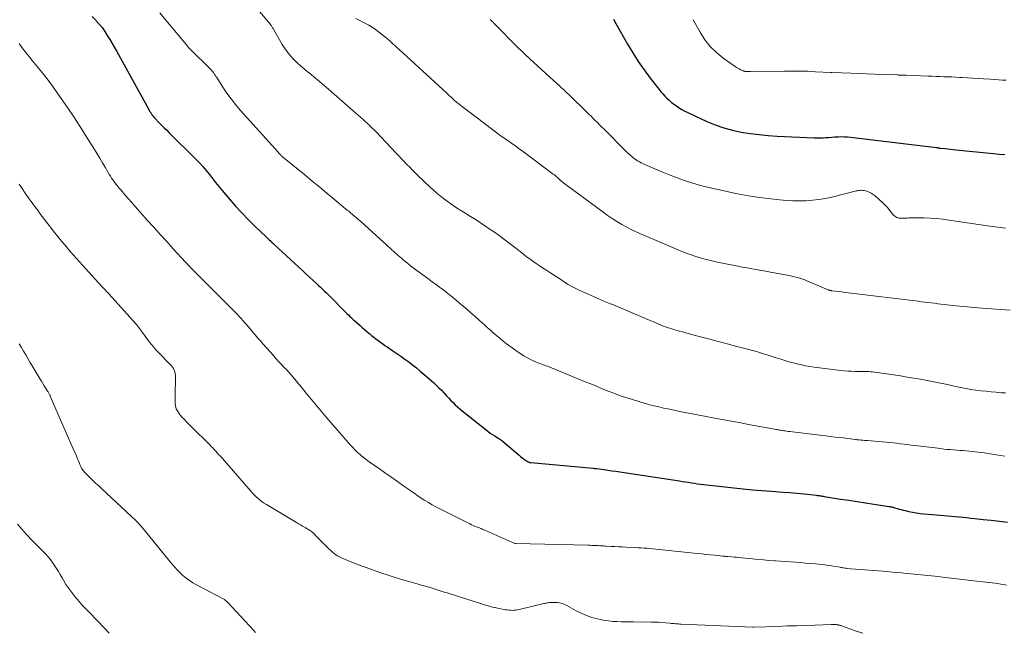
# Model space of a CAD drawing. Units: feet. Extents: x 1965000 to 1970000, y 507759 to 510000.
# Drawn here: x 1967476 to 1967694, y 508135 to 508271 of the extents above; entities that cross this region are included whole.
import ezdxf

# ---------------------------------------------------------------- set-up
doc = ezdxf.new("R2010")
doc.units = ezdxf.units.FT
doc.header["$LTSCALE"] = 100
doc.header["$MEASUREMENT"] = 0
doc.layers.add('CONTOUR INDEX', color=32, linetype='Continuous', lineweight=25)
doc.layers.add('CONTOUR INTERMEDIATE', color=40, linetype='Continuous', lineweight=15)

msp = doc.modelspace()

# ---------------------------------------------------------------- linework, layer by layer
at = {"layer": 'CONTOUR INDEX', "flags": 128}
for points, elevation in [([(1967491.92, 508271.56), (1967492.69, 508270.76), (1967492.79, 508270.65), (1967493.48, 508269.86), (1967494.14, 508269.05), (1967494.74, 508268.21), (1967495.32, 508267.34), (1967495.87, 508266.45), (1967496.41, 508265.55), (1967496.93, 508264.64), (1967497.44, 508263.73), (1967504.54, 508250.84), (1967504.63, 508250.68), (1967504.72, 508250.51), (1967504.82, 508250.35), (1967504.92, 508250.18), (1967505.02, 508250.02), (1967505.13, 508249.86), (1967505.24, 508249.71), (1967505.35, 508249.55), (1967505.37, 508249.52), (1967505.5, 508249.35), (1967505.64, 508249.19), (1967505.78, 508249.03), (1967505.92, 508248.87), (1967506.77, 508247.99), (1967507.34, 508247.41), (1967507.92, 508246.82), (1967508.5, 508246.24), (1967509.08, 508245.66), (1967514.98, 508239.82), (1967515.76, 508239.01), (1967516.53, 508238.18), (1967517.26, 508237.31), (1967517.97, 508236.43), (1967518.66, 508235.54), (1967519.37, 508234.65), (1967520.08, 508233.77), (1967520.81, 508232.9), (1967522.43, 508230.96), (1967523.78, 508229.41), (1967525.16, 508227.89), (1967526.6, 508226.41), (1967528.06, 508224.97), (1967530.64, 508222.52), (1967530.84, 508222.32), (1967531.05, 508222.13), (1967531.25, 508221.93), (1967531.46, 508221.74), (1967531.71, 508221.5), (1967531.79, 508221.43), (1967531.87, 508221.35), (1967531.94, 508221.28), (1967532.02, 508221.21), (1967532.1, 508221.13), (1967532.17, 508221.06), (1967532.25, 508220.99), (1967532.32, 508220.92), (1967537.82, 508215.8), (1967538.62, 508215.06), (1967539.43, 508214.32), (1967540.23, 508213.58), (1967541.03, 508212.85), (1967541.73, 508212.21), (1967542.19, 508211.79), (1967542.64, 508211.37), (1967543.1, 508210.95), (1967543.55, 508210.53), (1967543.99, 508210.1), (1967544.44, 508209.66), (1967544.88, 508209.23), (1967545.31, 508208.79), (1967547.5, 508206.54), (1967547.84, 508206.21), (1967548.17, 508205.87), (1967548.51, 508205.54), (1967548.85, 508205.21), (1967549.19, 508204.88), (1967549.54, 508204.56), (1967549.89, 508204.24), (1967550.24, 508203.92), (1967551.43, 508202.88), (1967551.93, 508202.44), (1967552.44, 508202.01), (1967552.94, 508201.57), (1967553.45, 508201.13)], 1020), ([(1967607.71, 508270.92), (1967608.24, 508269.98), (1967610.83, 508265.37), (1967611.98, 508263.42), (1967613.18, 508261.51), (1967614.48, 508259.66), (1967615.83, 508257.85), (1967617.83, 508255.29), (1967618.23, 508254.79), (1967618.65, 508254.31), (1967619.1, 508253.84), (1967619.55, 508253.39), (1967620.03, 508252.95), (1967620.51, 508252.53), (1967621.02, 508252.13), (1967621.53, 508251.75), (1967621.67, 508251.65), (1967622.27, 508251.25), (1967622.89, 508250.87), (1967623.53, 508250.52), (1967624.18, 508250.2), (1967628.46, 508248.23), (1967630.31, 508247.47), (1967632.18, 508246.8), (1967634.11, 508246.28), (1967636.06, 508245.85), (1967638.05, 508245.54), (1967640.03, 508245.28), (1967642.03, 508245.09), (1967644.03, 508244.96), (1967652.28, 508244.57), (1967652.93, 508244.55), (1967653.58, 508244.55), (1967654.23, 508244.58), (1967654.88, 508244.62), (1967655.53, 508244.68), (1967656.19, 508244.73), (1967656.84, 508244.77), (1967657.49, 508244.81), (1967657.58, 508244.82), (1967658.27, 508244.84), (1967658.97, 508244.83), (1967659.66, 508244.79), (1967660.35, 508244.72), (1967679.41, 508242.42), (1967679.47, 508242.41), (1967679.53, 508242.4), (1967679.59, 508242.39), (1967679.65, 508242.38), (1967679.71, 508242.37), (1967679.77, 508242.36), (1967679.83, 508242.34), (1967679.89, 508242.33), (1967679.96, 508242.32), (1967680.05, 508242.31), (1967680.14, 508242.29), (1967680.24, 508242.28), (1967680.33, 508242.27), (1967681.34, 508242.17), (1967681.93, 508242.11), (1967682.53, 508242.05), (1967683.12, 508241.99), (1967683.72, 508241.93), (1967692.04, 508241.09), (1967693.32, 508240.96), (1967694.61, 508240.85)], 1000), ([(1967553.45, 508201.13), (1967553.53, 508201.07), (1967554, 508200.67), (1967554.48, 508200.28), (1967554.97, 508199.9), (1967555.46, 508199.52), (1967555.96, 508199.16), (1967556.46, 508198.8), (1967556.97, 508198.45), (1967557.48, 508198.1), (1967558.73, 508197.27), (1967559.62, 508196.66), (1967560.5, 508196.05), (1967561.38, 508195.42), (1967562.24, 508194.78), (1967563.1, 508194.12), (1967563.94, 508193.45), (1967564.77, 508192.76), (1967565.58, 508192.06), (1967567.78, 508190.12), (1967568.37, 508189.58), (1967568.94, 508189.04), (1967569.5, 508188.47), (1967570.05, 508187.9), (1967570.2, 508187.73), (1967570.66, 508187.23), (1967571.13, 508186.73), (1967571.6, 508186.24), (1967572.07, 508185.75), (1967572.55, 508185.27), (1967573.04, 508184.8), (1967573.55, 508184.36), (1967574.07, 508183.92), (1967579.4, 508179.68), (1967579.87, 508179.33), (1967580.34, 508178.98), (1967580.84, 508178.65), (1967581.33, 508178.33), (1967582.12, 508177.85), (1967582.23, 508177.78), (1967582.35, 508177.72), (1967582.46, 508177.65), (1967582.57, 508177.58), (1967582.68, 508177.51), (1967582.79, 508177.43), (1967582.89, 508177.35), (1967582.99, 508177.27), (1967586.75, 508174.03), (1967587.05, 508173.79), (1967587.35, 508173.55), (1967587.66, 508173.31), (1967587.97, 508173.09), (1967588.4, 508172.79), (1967588.5, 508172.72), (1967588.61, 508172.66), (1967588.72, 508172.61), (1967588.83, 508172.56), (1967588.85, 508172.55), (1967588.98, 508172.51), (1967589.11, 508172.47), (1967589.24, 508172.45), (1967589.37, 508172.43), (1967603.16, 508171.16), (1967603.27, 508171.15), (1967603.37, 508171.14), (1967603.47, 508171.13), (1967603.57, 508171.12), (1967603.68, 508171.11), (1967603.78, 508171.1), (1967603.88, 508171.09), (1967603.98, 508171.07), (1967605.55, 508170.86), (1967606.43, 508170.73), (1967607.31, 508170.61), (1967608.19, 508170.48), (1967609.08, 508170.35), (1967622.33, 508168.34), (1967623, 508168.23), (1967623.68, 508168.13), (1967624.35, 508168.03), (1967625.03, 508167.92), (1967625.7, 508167.82), (1967626.38, 508167.73), (1967627.05, 508167.64), (1967627.73, 508167.56), (1967634.43, 508166.78), (1967636.5, 508166.56), (1967638.57, 508166.36), (1967640.64, 508166.19), (1967642.71, 508166.04), (1967643.69, 508165.98), (1967645.27, 508165.87), (1967646.85, 508165.75), (1967648.43, 508165.6), (1967650.01, 508165.45), (1967652.72, 508165.16), (1967652.94, 508165.13), (1967653.16, 508165.1), (1967653.39, 508165.07), (1967653.61, 508165.03), (1967653.83, 508165), (1967654.05, 508164.96), (1967654.27, 508164.92), (1967654.5, 508164.89), (1967658.1, 508164.32), (1967659.95, 508164.03), (1967661.8, 508163.74), (1967663.66, 508163.46), (1967665.51, 508163.18), (1967668.92, 508162.66), (1967669.07, 508162.64), (1967669.22, 508162.61), (1967669.37, 508162.58), (1967669.52, 508162.55), (1967669.67, 508162.52), (1967669.81, 508162.48), (1967669.96, 508162.44), (1967670.11, 508162.4), (1967670.69, 508162.22), (1967671.13, 508162.09), (1967671.58, 508161.96), (1967672.02, 508161.85), (1967672.47, 508161.74), (1967673.25, 508161.56), (1967674.09, 508161.38), (1967674.94, 508161.23), (1967675.79, 508161.11), (1967676.64, 508161.02), (1967677.67, 508160.92), (1967678.52, 508160.85), (1967679.36, 508160.78), (1967680.2, 508160.71), (1967681.04, 508160.65), (1967681.89, 508160.58), (1967682.73, 508160.51), (1967683.57, 508160.44), (1967684.41, 508160.36), (1967684.45, 508160.35), (1967685.31, 508160.26), (1967686.17, 508160.18), (1967687.04, 508160.09), (1967687.9, 508159.99), (1967689.77, 508159.79), (1967691.57, 508159.59), (1967693.37, 508159.38), (1967695.17, 508159.16)], 1020)]:
    msp.add_lwpolyline(points, dxfattribs=dict(at, elevation=elevation))
at = {"layer": 'CONTOUR INTERMEDIATE', "flags": 128}
for points, elevation in [([(1967528.73, 508273.08), (1967531.54, 508269.72), (1967531.65, 508269.59), (1967531.75, 508269.45), (1967531.84, 508269.31), (1967531.94, 508269.17), (1967532.02, 508269.03), (1967532.11, 508268.88), (1967532.2, 508268.74), (1967532.28, 508268.59), (1967534.17, 508265.32), (1967534.73, 508264.44), (1967535.32, 508263.59), (1967535.98, 508262.79), (1967536.68, 508262.02), (1967537.43, 508261.29), (1967538.2, 508260.58), (1967538.99, 508259.89), (1967539.79, 508259.23), (1967540.1, 508258.99), (1967541.06, 508258.22), (1967542.02, 508257.44), (1967542.97, 508256.64), (1967543.91, 508255.83), (1967550.52, 508250.08), (1967551.03, 508249.64), (1967551.53, 508249.19), (1967552.03, 508248.73), (1967552.53, 508248.27), (1967553.04, 508247.8), (1967553.28, 508247.57), (1967553.52, 508247.35), (1967553.76, 508247.12), (1967553.99, 508246.89), (1967554.23, 508246.66), (1967554.46, 508246.42), (1967554.69, 508246.19), (1967554.92, 508245.95), (1967559.47, 508241.17), (1967560.07, 508240.54), (1967560.66, 508239.91), (1967561.26, 508239.28), (1967561.85, 508238.65), (1967562.45, 508238.02), (1967563.05, 508237.4), (1967563.66, 508236.79), (1967564.29, 508236.19), (1967566.98, 508233.62), (1967567.71, 508232.95), (1967568.45, 508232.3), (1967569.21, 508231.67), (1967569.99, 508231.06), (1967570.78, 508230.47), (1967571.58, 508229.9), (1967572.4, 508229.34), (1967573.23, 508228.8), (1967573.47, 508228.65), (1967574.3, 508228.12), (1967575.14, 508227.6), (1967575.97, 508227.07), (1967576.81, 508226.55), (1967577.64, 508226.03), (1967578.47, 508225.49), (1967579.29, 508224.94), (1967580.11, 508224.38), (1967581.03, 508223.74), (1967582.29, 508222.84), (1967583.55, 508221.93), (1967584.78, 508221), (1967586.01, 508220.05), (1967587.74, 508218.69), (1967588.42, 508218.16), (1967589.1, 508217.65), (1967589.8, 508217.15), (1967590.51, 508216.66), (1967591.22, 508216.19), (1967591.93, 508215.71), (1967592.65, 508215.24), (1967593.37, 508214.78), (1967593.57, 508214.65), (1967594.38, 508214.12), (1967595.19, 508213.6), (1967596.01, 508213.06), (1967596.81, 508212.53), (1967597.63, 508212.01), (1967598.47, 508211.52), (1967599.33, 508211.08), (1967600.2, 508210.66), (1967604.56, 508208.7), (1967604.91, 508208.55), (1967605.25, 508208.4), (1967605.59, 508208.27), (1967605.94, 508208.13), (1967606.29, 508208), (1967606.64, 508207.86), (1967606.98, 508207.72), (1967607.33, 508207.58), (1967618.31, 508202.94), (1967618.76, 508202.76), (1967619.22, 508202.58), (1967619.68, 508202.42), (1967620.15, 508202.26), (1967620.62, 508202.11), (1967621.09, 508201.97), (1967621.56, 508201.84), (1967622.03, 508201.71), (1967622.39, 508201.61), (1967623.05, 508201.44), (1967623.7, 508201.27), (1967624.36, 508201.09), (1967625.01, 508200.91), (1967627.3, 508200.29), (1967629.1, 508199.81), (1967630.91, 508199.33), (1967632.71, 508198.86), (1967634.52, 508198.39), (1967636.84, 508197.79), (1967637.72, 508197.56), (1967638.6, 508197.32), (1967639.47, 508197.07), (1967640.35, 508196.81), (1967641.21, 508196.54), (1967642.08, 508196.27), (1967642.95, 508196), (1967643.81, 508195.72), (1967644.82, 508195.38), (1967645.73, 508195.09), (1967646.65, 508194.82), (1967647.57, 508194.57), (1967648.49, 508194.33), (1967649.42, 508194.11), (1967650.35, 508193.92), (1967651.29, 508193.77), (1967652.23, 508193.63), (1967658.17, 508192.88), (1967658.95, 508192.8), (1967659.74, 508192.73), (1967660.52, 508192.7), (1967661.31, 508192.69), (1967662.1, 508192.69), (1967662.49, 508192.69), (1967662.89, 508192.69), (1967663.28, 508192.69), (1967663.67, 508192.68), (1967664.07, 508192.67), (1967664.46, 508192.64), (1967664.85, 508192.6), (1967665.24, 508192.55), (1967671.39, 508191.66), (1967672.89, 508191.43), (1967674.39, 508191.19), (1967675.88, 508190.92), (1967677.37, 508190.64), (1967678.86, 508190.34), (1967680.34, 508190.04), (1967681.83, 508189.73), (1967683.31, 508189.42), (1967684.79, 508189.11), (1967685.91, 508188.89), (1967687.03, 508188.69), (1967688.16, 508188.53), (1967689.29, 508188.38), (1967690.42, 508188.26), (1967691.56, 508188.15), (1967692.7, 508188.05), (1967693.83, 508187.95), (1967694.72, 508187.88)], 1012), ([(1967506.97, 508272.32), (1967508.27, 508270.78), (1967509.57, 508269.24), (1967513.21, 508264.84), (1967513.29, 508264.74), (1967513.38, 508264.64), (1967513.46, 508264.53), (1967513.55, 508264.43), (1967513.64, 508264.33), (1967513.73, 508264.24), (1967513.83, 508264.14), (1967513.92, 508264.04), (1967518.02, 508260.06), (1967518.25, 508259.82), (1967518.47, 508259.57), (1967518.68, 508259.31), (1967518.87, 508259.05), (1967519.06, 508258.78), (1967519.25, 508258.5), (1967519.44, 508258.23), (1967519.62, 508257.95), (1967520.98, 508255.82), (1967521.87, 508254.5), (1967522.8, 508253.21), (1967523.79, 508251.97), (1967524.83, 508250.75), (1967533.29, 508241.29), (1967533.35, 508241.22), (1967533.42, 508241.14), (1967533.48, 508241.07), (1967533.55, 508241), (1967533.62, 508240.93), (1967533.68, 508240.86), (1967533.75, 508240.79), (1967533.82, 508240.72), (1967533.85, 508240.69), (1967533.94, 508240.61), (1967534.02, 508240.53), (1967534.11, 508240.45), (1967534.2, 508240.37), (1967539.14, 508236.33), (1967540.82, 508234.96), (1967542.49, 508233.58), (1967544.16, 508232.2), (1967545.83, 508230.82), (1967548.67, 508228.45), (1967548.91, 508228.25), (1967549.16, 508228.04), (1967549.41, 508227.84), (1967549.66, 508227.63), (1967549.86, 508227.47), (1967550, 508227.35), (1967550.15, 508227.23), (1967550.3, 508227.1), (1967550.45, 508226.98), (1967550.6, 508226.86), (1967550.74, 508226.73), (1967550.89, 508226.61), (1967551.03, 508226.48), (1967551.17, 508226.36), (1967551.31, 508226.23), (1967551.45, 508226.11), (1967551.59, 508225.98), (1967556.61, 508221.38), (1967557.43, 508220.64), (1967558.24, 508219.91), (1967559.07, 508219.18), (1967559.89, 508218.45), (1967560.61, 508217.83), (1967561.09, 508217.42), (1967561.57, 508217.02), (1967562.05, 508216.63), (1967562.54, 508216.24), (1967563.03, 508215.86), (1967563.52, 508215.48), (1967564.02, 508215.1), (1967564.53, 508214.73), (1967566.67, 508213.17), (1967567.15, 508212.81), (1967567.63, 508212.46), (1967568.11, 508212.11), (1967568.6, 508211.76), (1967569.08, 508211.41), (1967569.55, 508211.06), (1967570.03, 508210.7), (1967570.5, 508210.33), (1967570.9, 508210.01), (1967571.57, 508209.48), (1967572.23, 508208.95), (1967572.88, 508208.4), (1967573.54, 508207.85), (1967575.13, 508206.49), (1967576.02, 508205.72), (1967576.9, 508204.95), (1967577.77, 508204.17), (1967578.64, 508203.39), (1967578.99, 508203.07), (1967579.69, 508202.45), (1967580.39, 508201.82), (1967581.09, 508201.2), (1967581.79, 508200.59), (1967582.51, 508199.98), (1967583.23, 508199.39), (1967583.97, 508198.81), (1967584.72, 508198.25), (1967586.22, 508197.15), (1967586.99, 508196.62), (1967587.79, 508196.12), (1967588.61, 508195.67), (1967589.45, 508195.25), (1967590.57, 508194.74), (1967590.87, 508194.61), (1967591.17, 508194.48), (1967591.48, 508194.37), (1967591.79, 508194.26), (1967592.1, 508194.16), (1967592.41, 508194.05), (1967592.71, 508193.94), (1967593.02, 508193.82), (1967601.41, 508190.39), (1967602.68, 508189.88), (1967603.95, 508189.36), (1967605.22, 508188.83), (1967606.49, 508188.31), (1967607.77, 508187.81), (1967609.06, 508187.33), (1967610.36, 508186.9), (1967611.67, 508186.48), (1967614.77, 508185.56), (1967615.76, 508185.28), (1967616.76, 508185.01), (1967617.76, 508184.77), (1967618.77, 508184.54), (1967619.78, 508184.33), (1967620.79, 508184.12), (1967621.81, 508183.92), (1967622.82, 508183.72), (1967631.39, 508182.09), (1967633.48, 508181.69), (1967635.58, 508181.29), (1967637.67, 508180.9), (1967639.77, 508180.51), (1967643.52, 508179.81), (1967643.74, 508179.77), (1967643.96, 508179.74), (1967644.18, 508179.7), (1967644.4, 508179.66), (1967644.62, 508179.62), (1967644.84, 508179.59), (1967645.06, 508179.55), (1967645.28, 508179.52), (1967645.51, 508179.49), (1967645.84, 508179.44), (1967646.18, 508179.4), (1967646.51, 508179.35), (1967646.85, 508179.31), (1967655.98, 508178.21), (1967656.9, 508178.1), (1967657.82, 508177.99), (1967658.74, 508177.88), (1967659.66, 508177.77), (1967661.46, 508177.56), (1967661.48, 508177.55), (1967661.5, 508177.55), (1967661.51, 508177.55), (1967661.53, 508177.55), (1967661.59, 508177.54), (1967661.61, 508177.54), (1967661.63, 508177.53), (1967661.64, 508177.53), (1967661.66, 508177.53), (1967661.83, 508177.5), (1967661.93, 508177.49), (1967662.04, 508177.48), (1967662.14, 508177.46), (1967662.24, 508177.45), (1967662.72, 508177.41), (1967663.06, 508177.38), (1967663.4, 508177.36), (1967663.74, 508177.33), (1967664.08, 508177.3), (1967668.27, 508176.93), (1967669.06, 508176.86), (1967669.85, 508176.78), (1967670.64, 508176.7), (1967671.43, 508176.61), (1967672.22, 508176.51), (1967673, 508176.42), (1967673.79, 508176.32), (1967674.58, 508176.23), (1967680.36, 508175.51), (1967681.07, 508175.43), (1967681.77, 508175.36), (1967682.48, 508175.29), (1967683.19, 508175.24), (1967683.9, 508175.18), (1967684.61, 508175.13), (1967685.31, 508175.07), (1967686.02, 508175), (1967687.31, 508174.88), (1967688.66, 508174.74), (1967690.01, 508174.58), (1967691.35, 508174.38), (1967692.69, 508174.16), (1967694.6, 508173.83)], 1016), ([(1967550.5, 508271.12), (1967552.63, 508269.99), (1967553.38, 508269.57), (1967554.11, 508269.13), (1967554.83, 508268.65), (1967555.53, 508268.15), (1967556.21, 508267.63), (1967556.88, 508267.09), (1967557.53, 508266.54), (1967558.17, 508265.97), (1967558.55, 508265.62), (1967559.37, 508264.87), (1967560.19, 508264.11), (1967561.01, 508263.36), (1967561.83, 508262.61), (1967570.68, 508254.49), (1967570.98, 508254.21), (1967571.29, 508253.93), (1967571.59, 508253.65), (1967571.89, 508253.37), (1967572.18, 508253.11), (1967572.34, 508252.96), (1967572.5, 508252.82), (1967572.67, 508252.67), (1967572.83, 508252.53), (1967573, 508252.38), (1967573.16, 508252.24), (1967573.34, 508252.11), (1967573.51, 508251.98), (1967582.77, 508244.97), (1967583.34, 508244.55), (1967583.92, 508244.13), (1967584.51, 508243.72), (1967585.1, 508243.31), (1967585.69, 508242.91), (1967586.28, 508242.5), (1967586.86, 508242.08), (1967587.43, 508241.66), (1967594.33, 508236.53), (1967594.57, 508236.34), (1967594.82, 508236.14), (1967595.05, 508235.94), (1967595.28, 508235.73), (1967595.62, 508235.41), (1967595.68, 508235.35), (1967595.74, 508235.29), (1967595.8, 508235.24), (1967595.86, 508235.18), (1967595.92, 508235.13), (1967595.98, 508235.07), (1967596.05, 508235.02), (1967596.11, 508234.97), (1967605.3, 508228.11), (1967606.33, 508227.37), (1967607.38, 508226.66), (1967608.45, 508225.98), (1967609.54, 508225.33), (1967610.65, 508224.72), (1967611.78, 508224.13), (1967612.92, 508223.59), (1967614.08, 508223.07), (1967621.7, 508219.81), (1967623.11, 508219.24), (1967624.54, 508218.71), (1967625.98, 508218.23), (1967627.44, 508217.79), (1967628.91, 508217.39), (1967630.39, 508217.03), (1967631.88, 508216.71), (1967633.37, 508216.42), (1967634.3, 508216.25), (1967635.33, 508216.06), (1967636.36, 508215.87), (1967637.39, 508215.68), (1967638.42, 508215.5), (1967639.45, 508215.31), (1967640.48, 508215.12), (1967641.51, 508214.92), (1967642.54, 508214.73), (1967647.09, 508213.88), (1967647.54, 508213.79), (1967647.99, 508213.69), (1967648.44, 508213.57), (1967648.88, 508213.44), (1967649.32, 508213.3), (1967649.75, 508213.16), (1967650.18, 508212.99), (1967650.61, 508212.82), (1967655.33, 508210.83), (1967655.42, 508210.79), (1967655.52, 508210.75), (1967655.62, 508210.72), (1967655.72, 508210.69), (1967655.81, 508210.66), (1967655.87, 508210.65), (1967655.92, 508210.64), (1967655.98, 508210.63), (1967656.04, 508210.62), (1967656.09, 508210.61), (1967656.15, 508210.6), (1967656.21, 508210.59), (1967656.26, 508210.59), (1967657.6, 508210.42), (1967658.32, 508210.33), (1967659.04, 508210.24), (1967659.77, 508210.15), (1967660.49, 508210.06), (1967675.35, 508208.25), (1967676.07, 508208.16), (1967676.79, 508208.07), (1967677.51, 508207.98), (1967678.23, 508207.89), (1967678.95, 508207.81), (1967679.68, 508207.72), (1967680.4, 508207.64), (1967681.12, 508207.55), (1967682.96, 508207.35), (1967684.6, 508207.17), (1967686.25, 508207.01), (1967687.89, 508206.86), (1967689.54, 508206.73), (1967695.75, 508206.28)], 1008), ([(1967580.35, 508270.83), (1967580.5, 508270.69), (1967580.65, 508270.56), (1967580.8, 508270.42), (1967580.95, 508270.28), (1967581.09, 508270.13), (1967586.49, 508264.66), (1967587.35, 508263.8), (1967588.22, 508262.96), (1967589.11, 508262.13), (1967590, 508261.3), (1967590.9, 508260.49), (1967591.79, 508259.67), (1967592.69, 508258.85), (1967593.58, 508258.04), (1967595.79, 508256.02), (1967596.96, 508254.93), (1967598.13, 508253.83), (1967599.28, 508252.73), (1967600.43, 508251.61), (1967601.77, 508250.3), (1967602.24, 508249.84), (1967602.72, 508249.37), (1967603.19, 508248.9), (1967603.65, 508248.43), (1967604.12, 508247.96), (1967604.59, 508247.49), (1967605.06, 508247.02), (1967605.53, 508246.55), (1967610.54, 508241.54), (1967610.82, 508241.27), (1967611.1, 508241), (1967611.39, 508240.73), (1967611.68, 508240.47), (1967611.98, 508240.22), (1967612.29, 508239.99), (1967612.61, 508239.76), (1967612.94, 508239.55), (1967613.06, 508239.48), (1967613.46, 508239.25), (1967613.86, 508239.02), (1967614.27, 508238.82), (1967614.69, 508238.63), (1967616.89, 508237.67), (1967618.41, 508237.03), (1967619.95, 508236.4), (1967621.5, 508235.81), (1967623.05, 508235.25), (1967623.2, 508235.19), (1967624.85, 508234.65), (1967626.51, 508234.14), (1967628.19, 508233.69), (1967629.88, 508233.29), (1967632.83, 508232.64), (1967635.26, 508232.14), (1967637.69, 508231.7), (1967640.14, 508231.34), (1967642.6, 508231.03), (1967644.64, 508230.8), (1967646.09, 508230.67), (1967647.54, 508230.59), (1967648.98, 508230.57), (1967650.44, 508230.59), (1967651.88, 508230.69), (1967653.32, 508230.85), (1967654.74, 508231.1), (1967656.16, 508231.4), (1967661.37, 508232.7), (1967661.61, 508232.76), (1967661.86, 508232.81), (1967662.11, 508232.86), (1967662.36, 508232.9), (1967662.61, 508232.92), (1967662.86, 508232.92), (1967663.11, 508232.89), (1967663.35, 508232.84), (1967663.93, 508232.69), (1967664.45, 508232.51), (1967664.94, 508232.28), (1967665.39, 508231.99), (1967665.82, 508231.65), (1967667.61, 508230.02), (1967668.05, 508229.6), (1967668.46, 508229.16), (1967668.85, 508228.7), (1967669.22, 508228.22), (1967669.64, 508227.65), (1967669.8, 508227.46), (1967669.97, 508227.29), (1967670.17, 508227.13), (1967670.38, 508227), (1967670.6, 508226.89), (1967670.84, 508226.81), (1967671.08, 508226.75), (1967671.32, 508226.72), (1967671.5, 508226.71), (1967671.84, 508226.7), (1967672.18, 508226.69), (1967672.52, 508226.71), (1967672.86, 508226.73), (1967672.93, 508226.73), (1967673.3, 508226.76), (1967673.67, 508226.78), (1967674.05, 508226.79), (1967674.42, 508226.79), (1967676.57, 508226.77), (1967678, 508226.72), (1967679.43, 508226.64), (1967680.85, 508226.49), (1967682.26, 508226.31), (1967691.28, 508224.96), (1967691.86, 508224.87), (1967692.44, 508224.79), (1967693.02, 508224.71), (1967693.6, 508224.63), (1967694.18, 508224.55), (1967694.76, 508224.48)], 1004), ([(1967625.38, 508270.82), (1967626.91, 508268.02), (1967627.96, 508266.38), (1967629.15, 508264.85), (1967630.54, 508263.5), (1967632.05, 508262.28), (1967634.7, 508260.43), (1967635, 508260.23), (1967635.32, 508260.04), (1967635.64, 508259.87), (1967635.97, 508259.71), (1967636.52, 508259.47), (1967636.58, 508259.44), (1967636.64, 508259.42), (1967636.7, 508259.4), (1967636.77, 508259.38), (1967636.83, 508259.37), (1967636.89, 508259.35), (1967636.95, 508259.34), (1967637.02, 508259.34), (1967637.3, 508259.33), (1967637.5, 508259.32), (1967637.7, 508259.32), (1967637.91, 508259.32), (1967638.11, 508259.32), (1967645.64, 508259.41), (1967647.36, 508259.42), (1967649.09, 508259.4), (1967650.81, 508259.35), (1967652.53, 508259.27), (1967655.88, 508259.09), (1967655.93, 508259.09), (1967655.98, 508259.08), (1967656.03, 508259.08), (1967656.08, 508259.08), (1967656.13, 508259.08), (1967656.18, 508259.07), (1967656.23, 508259.07), (1967656.29, 508259.07), (1967660.4, 508258.91), (1967662.17, 508258.84), (1967663.94, 508258.78), (1967665.7, 508258.71), (1967667.47, 508258.65), (1967670.67, 508258.54), (1967670.84, 508258.54), (1967671, 508258.53), (1967671.17, 508258.53), (1967671.34, 508258.52), (1967671.5, 508258.52), (1967671.67, 508258.52), (1967671.84, 508258.51), (1967672, 508258.51), (1967672.17, 508258.5), (1967672.34, 508258.5), (1967672.51, 508258.49), (1967672.67, 508258.48), (1967677.59, 508258.28), (1967678.46, 508258.24), (1967679.33, 508258.21), (1967680.2, 508258.18), (1967681.08, 508258.15), (1967681.95, 508258.12), (1967682.82, 508258.09), (1967683.69, 508258.05), (1967684.56, 508258.01), (1967685.15, 508257.98), (1967686.32, 508257.92), (1967687.49, 508257.86), (1967688.65, 508257.78), (1967689.82, 508257.71), (1967691.43, 508257.59), (1967692.3, 508257.54), (1967693.16, 508257.48), (1967694.02, 508257.42), (1967694.89, 508257.37)], 996), ([(1967475.72, 508265.51), (1967476.42, 508264.56), (1967477.14, 508263.63), (1967477.87, 508262.7), (1967478.6, 508261.79), (1967479.35, 508260.88), (1967480.04, 508260.05), (1967481.12, 508258.71), (1967482.18, 508257.36), (1967483.21, 508255.99), (1967484.21, 508254.59), (1967485.09, 508253.33), (1967486.5, 508251.29), (1967487.89, 508249.22), (1967489.24, 508247.14), (1967490.57, 508245.03), (1967492.45, 508241.99), (1967493.06, 508241), (1967493.66, 508240.02), (1967494.24, 508239.02), (1967494.83, 508238.02), (1967495.5, 508236.86), (1967495.75, 508236.45), (1967496, 508236.04), (1967496.27, 508235.63), (1967496.54, 508235.23), (1967496.73, 508234.96), (1967496.91, 508234.7), (1967497.1, 508234.45), (1967497.3, 508234.2), (1967497.5, 508233.96), (1967497.7, 508233.72), (1967497.9, 508233.48), (1967498.11, 508233.24), (1967498.32, 508233), (1967499.31, 508231.84), (1967500.02, 508231.03), (1967500.73, 508230.21), (1967501.45, 508229.4), (1967502.16, 508228.59), (1967504.2, 508226.31), (1967505.63, 508224.7), (1967507.07, 508223.1), (1967508.52, 508221.51), (1967509.97, 508219.92), (1967512.67, 508216.97), (1967512.78, 508216.86), (1967512.88, 508216.74), (1967512.99, 508216.63), (1967513.09, 508216.51), (1967513.15, 508216.46), (1967513.23, 508216.37), (1967513.31, 508216.29), (1967513.39, 508216.2), (1967513.47, 508216.11), (1967513.55, 508216.03), (1967513.63, 508215.95), (1967513.71, 508215.86), (1967513.8, 508215.78), (1967519.24, 508210.26), (1967519.98, 508209.52), (1967520.72, 508208.77), (1967521.46, 508208.04), (1967522.21, 508207.3), (1967522.79, 508206.73), (1967523.24, 508206.28), (1967523.69, 508205.82), (1967524.14, 508205.37), (1967524.57, 508204.9), (1967525.01, 508204.44), (1967525.44, 508203.96), (1967525.86, 508203.49), (1967526.27, 508203), (1967528.47, 508200.42), (1967528.75, 508200.09), (1967529.03, 508199.77), (1967529.31, 508199.44), (1967529.59, 508199.12), (1967529.87, 508198.8), (1967530.16, 508198.48), (1967530.44, 508198.15), (1967530.72, 508197.83), (1967532.18, 508196.19), (1967532.54, 508195.78), (1967532.9, 508195.38), (1967533.27, 508194.98), (1967533.64, 508194.58), (1967533.76, 508194.45), (1967534.07, 508194.12), (1967534.38, 508193.8), (1967534.68, 508193.47), (1967535, 508193.15), (1967535.3, 508192.83), (1967535.61, 508192.5), (1967535.91, 508192.17), (1967536.2, 508191.83), (1967536.46, 508191.52), (1967536.88, 508191.02), (1967537.3, 508190.52), (1967537.71, 508190.02), (1967538.12, 508189.51), (1967539.47, 508187.83), (1967540.56, 508186.49), (1967541.66, 508185.15), (1967542.78, 508183.83), (1967543.91, 508182.52), (1967549.32, 508176.31), (1967549.82, 508175.75), (1967550.34, 508175.21), (1967550.88, 508174.69), (1967551.43, 508174.19), (1967551.66, 508173.99), (1967552.12, 508173.6), (1967552.58, 508173.23), (1967553.05, 508172.87), (1967553.54, 508172.52), (1967555.43, 508171.22), (1967556.87, 508170.22), (1967558.3, 508169.22), (1967559.73, 508168.22), (1967561.16, 508167.21), (1967562.68, 508166.14), (1967563.46, 508165.59), (1967564.24, 508165.06), (1967565.03, 508164.53), (1967565.83, 508164.02), (1967566.64, 508163.52), (1967567.46, 508163.04), (1967568.29, 508162.59), (1967569.13, 508162.15), (1967575.83, 508158.78), (1967576.17, 508158.61), (1967576.51, 508158.45), (1967576.86, 508158.31), (1967577.21, 508158.17), (1967577.51, 508158.06), (1967577.72, 508157.98), (1967577.92, 508157.9), (1967578.13, 508157.82), (1967578.33, 508157.74), (1967578.54, 508157.66), (1967578.74, 508157.58), (1967578.95, 508157.49), (1967579.15, 508157.4), (1967585.77, 508154.47), (1967585.84, 508154.45), (1967585.91, 508154.43), (1967585.98, 508154.42), (1967586.05, 508154.41), (1967602.1, 508154.05), (1967602.46, 508154.04), (1967602.83, 508154.03), (1967603.19, 508154.01), (1967603.55, 508154), (1967603.67, 508154), (1967603.98, 508153.98), (1967604.28, 508153.97), (1967604.58, 508153.95), (1967604.89, 508153.93), (1967605.19, 508153.91), (1967605.5, 508153.89), (1967605.8, 508153.87), (1967606.11, 508153.86), (1967607.15, 508153.8), (1967607.98, 508153.76), (1967608.81, 508153.72), (1967609.63, 508153.68), (1967610.46, 508153.64), (1967612.53, 508153.54), (1967613.19, 508153.51), (1967613.84, 508153.47), (1967614.49, 508153.43), (1967615.15, 508153.38), (1967615.8, 508153.32), (1967616.45, 508153.27), (1967617.1, 508153.21), (1967617.75, 508153.14), (1967626.38, 508152.24), (1967627.33, 508152.13), (1967628.29, 508152.03), (1967629.24, 508151.93), (1967630.2, 508151.83), (1967631.99, 508151.63), (1967632.05, 508151.63), (1967632.1, 508151.62), (1967632.16, 508151.62), (1967632.22, 508151.61), (1967632.28, 508151.6), (1967632.34, 508151.6), (1967632.39, 508151.59), (1967632.45, 508151.59), (1967632.59, 508151.58), (1967632.72, 508151.57), (1967632.85, 508151.56), (1967632.98, 508151.55), (1967633.11, 508151.54), (1967633.93, 508151.46), (1967634.48, 508151.42), (1967635.02, 508151.37), (1967635.56, 508151.32), (1967636.1, 508151.26), (1967638.57, 508151.02), (1967639.78, 508150.9), (1967641, 508150.79), (1967642.22, 508150.69), (1967643.44, 508150.59), (1967643.65, 508150.58), (1967644.76, 508150.5), (1967645.87, 508150.42), (1967646.99, 508150.34), (1967648.1, 508150.26), (1967649.21, 508150.18), (1967650.33, 508150.09), (1967651.44, 508149.99), (1967652.55, 508149.89), (1967653.87, 508149.76), (1967654.63, 508149.67), (1967655.39, 508149.58), (1967656.14, 508149.47), (1967656.89, 508149.35), (1967658.02, 508149.16), (1967658.21, 508149.12), (1967658.4, 508149.09), (1967658.59, 508149.06), (1967658.78, 508149.02), (1967659.11, 508148.96), (1967659.14, 508148.95), (1967659.16, 508148.95), (1967659.18, 508148.95), (1967659.2, 508148.94), (1967659.29, 508148.93), (1967659.32, 508148.93), (1967659.34, 508148.93), (1967659.36, 508148.93), (1967659.39, 508148.92), (1967663.47, 508148.61), (1967665.53, 508148.44), (1967667.59, 508148.27), (1967669.66, 508148.09), (1967671.72, 508147.91), (1967672.19, 508147.86), (1967674.49, 508147.64), (1967676.79, 508147.41), (1967679.08, 508147.16), (1967681.38, 508146.9), (1967688.32, 508146.1), (1967689.01, 508146.02), (1967689.69, 508145.94), (1967690.37, 508145.86), (1967691.05, 508145.79), (1967691.15, 508145.78), (1967691.78, 508145.7), (1967692.42, 508145.62), (1967693.05, 508145.53), (1967693.68, 508145.44), (1967694.31, 508145.33), (1967694.94, 508145.21)], 1024), ([(1967475.78, 508234.28), (1967476.26, 508233.56), (1967477.24, 508232.08), (1967477.62, 508231.53), (1967477.99, 508230.99), (1967478.38, 508230.45), (1967478.77, 508229.91), (1967479.16, 508229.38), (1967479.56, 508228.85), (1967479.96, 508228.32), (1967480.36, 508227.79), (1967482.11, 508225.49), (1967482.72, 508224.7), (1967483.33, 508223.91), (1967483.95, 508223.12), (1967484.58, 508222.34), (1967485.21, 508221.56), (1967485.85, 508220.79), (1967486.49, 508220.03), (1967487.14, 508219.26), (1967487.8, 508218.5), (1967488.47, 508217.74), (1967489.14, 508216.99), (1967489.81, 508216.25), (1967493.39, 508212.33), (1967493.62, 508212.08), (1967493.84, 508211.84), (1967494.06, 508211.6), (1967494.28, 508211.36), (1967494.39, 508211.24), (1967494.56, 508211.06), (1967494.73, 508210.88), (1967494.89, 508210.7), (1967495.06, 508210.52), (1967495.23, 508210.35), (1967495.4, 508210.17), (1967495.56, 508209.99), (1967495.73, 508209.81), (1967500.33, 508204.74), (1967501.06, 508203.91), (1967501.77, 508203.07), (1967502.45, 508202.2), (1967503.11, 508201.32), (1967503.73, 508200.47), (1967504.07, 508200.01), (1967504.41, 508199.55), (1967504.76, 508199.09), (1967505.11, 508198.64), (1967505.47, 508198.19), (1967505.84, 508197.76), (1967506.23, 508197.34), (1967506.62, 508196.93), (1967509.3, 508194.24), (1967509.56, 508193.94), (1967509.8, 508193.63), (1967510, 508193.29), (1967510.17, 508192.94), (1967510.3, 508192.57), (1967510.4, 508192.19), (1967510.45, 508191.81), (1967510.47, 508191.41), (1967510.39, 508187.33), (1967510.38, 508186.88), (1967510.38, 508186.44), (1967510.38, 508185.99), (1967510.39, 508185.55), (1967510.4, 508185.42), (1967510.44, 508185.05), (1967510.51, 508184.69), (1967510.64, 508184.34), (1967510.8, 508184), (1967510.87, 508183.88), (1967511.11, 508183.51), (1967511.37, 508183.14), (1967511.65, 508182.8), (1967511.95, 508182.47), (1967512.35, 508182.08), (1967512.86, 508181.56), (1967513.37, 508181.05), (1967513.88, 508180.54), (1967514.4, 508180.02), (1967517.72, 508176.71), (1967518.06, 508176.37), (1967518.39, 508176.02), (1967518.73, 508175.67), (1967519.06, 508175.32), (1967519.38, 508174.96), (1967519.71, 508174.6), (1967520.03, 508174.24), (1967520.35, 508173.88), (1967527.23, 508165.98), (1967527.6, 508165.57), (1967527.99, 508165.17), (1967528.4, 508164.78), (1967528.82, 508164.42), (1967529.26, 508164.07), (1967529.7, 508163.73), (1967530.17, 508163.42), (1967530.64, 508163.12), (1967537.31, 508159.11), (1967537.76, 508158.84), (1967538.2, 508158.58), (1967538.65, 508158.32), (1967539.11, 508158.07), (1967539.42, 508157.9), (1967539.71, 508157.73), (1967540, 508157.55), (1967540.28, 508157.35), (1967540.55, 508157.15), (1967540.82, 508156.94), (1967541.07, 508156.72), (1967541.32, 508156.49), (1967541.57, 508156.25), (1967544.6, 508153.18), (1967544.94, 508152.85), (1967545.3, 508152.53), (1967545.67, 508152.23), (1967546.06, 508151.95), (1967546.46, 508151.68), (1967546.87, 508151.44), (1967547.3, 508151.23), (1967547.74, 508151.04), (1967551.32, 508149.64), (1967553.57, 508148.8), (1967555.83, 508147.99), (1967558.11, 508147.25), (1967560.41, 508146.54), (1967564.14, 508145.45), (1967564.58, 508145.32), (1967565.02, 508145.2), (1967565.47, 508145.07), (1967565.91, 508144.95), (1967566.35, 508144.82), (1967566.79, 508144.7), (1967567.23, 508144.57), (1967567.67, 508144.43), (1967568.13, 508144.29), (1967568.8, 508144.08), (1967569.46, 508143.87), (1967570.13, 508143.66), (1967570.8, 508143.45), (1967578.65, 508140.93), (1967579.28, 508140.74), (1967579.91, 508140.56), (1967580.54, 508140.4), (1967581.18, 508140.24), (1967581.44, 508140.19), (1967581.95, 508140.08), (1967582.45, 508139.97), (1967582.96, 508139.87), (1967583.46, 508139.78), (1967583.71, 508139.73), (1967584.1, 508139.67), (1967584.48, 508139.62), (1967584.87, 508139.6), (1967585.26, 508139.58), (1967585.64, 508139.59), (1967586.03, 508139.62), (1967586.41, 508139.68), (1967586.79, 508139.76), (1967592.26, 508141.08), (1967592.5, 508141.14), (1967592.74, 508141.19), (1967592.97, 508141.23), (1967593.21, 508141.28), (1967593.45, 508141.31), (1967593.69, 508141.34), (1967593.94, 508141.35), (1967594.18, 508141.35), (1967594.69, 508141.35), (1967595.03, 508141.34), (1967595.37, 508141.31), (1967595.71, 508141.25), (1967596.05, 508141.18), (1967596.38, 508141.09), (1967596.71, 508140.98), (1967597.02, 508140.84), (1967597.33, 508140.68), (1967599.43, 508139.5), (1967600.56, 508138.93), (1967601.72, 508138.43), (1967602.92, 508138.03), (1967604.14, 508137.69), (1967604.84, 508137.54), (1967605.73, 508137.36), (1967606.63, 508137.22), (1967607.54, 508137.13), (1967608.46, 508137.08), (1967609.37, 508137.05), (1967610.29, 508137.04), (1967611.2, 508137.02), (1967612.12, 508137.01), (1967616.11, 508136.98), (1967616.9, 508136.96), (1967617.68, 508136.93), (1967618.47, 508136.88), (1967619.26, 508136.82), (1967620.18, 508136.73), (1967620.51, 508136.7), (1967620.83, 508136.67), (1967621.15, 508136.64), (1967621.47, 508136.61), (1967621.79, 508136.58), (1967622.12, 508136.56), (1967622.44, 508136.54), (1967622.76, 508136.52), (1967638.64, 508135.83), (1967638.66, 508135.83), (1967638.68, 508135.83), (1967638.7, 508135.83), (1967638.72, 508135.83), (1967638.8, 508135.83), (1967638.82, 508135.83), (1967638.83, 508135.83), (1967638.85, 508135.83), (1967638.87, 508135.83), (1967644.26, 508136.03), (1967646.29, 508136.11), (1967648.32, 508136.18), (1967650.36, 508136.25), (1967652.39, 508136.32), (1967656, 508136.43), (1967656.23, 508136.44), (1967656.45, 508136.44), (1967656.67, 508136.44), (1967656.9, 508136.43), (1967657.05, 508136.42), (1967657.2, 508136.41), (1967657.34, 508136.4), (1967657.48, 508136.38), (1967657.63, 508136.35), (1967657.77, 508136.32), (1967657.91, 508136.28), (1967658.04, 508136.24), (1967658.18, 508136.19), (1967661.35, 508135.07), (1967663.09, 508134.51)], 1028), ([(1967475.77, 508198.78), (1967476.24, 508197.98), (1967476.72, 508197.17), (1967477.19, 508196.36), (1967477.66, 508195.56), (1967478.13, 508194.75), (1967478.61, 508193.95), (1967479.09, 508193.15), (1967480.41, 508190.97), (1967480.71, 508190.47), (1967481.02, 508189.98), (1967481.32, 508189.48), (1967481.63, 508188.99), (1967482.07, 508188.27), (1967482.15, 508188.14), (1967482.23, 508188), (1967482.31, 508187.86), (1967482.39, 508187.72), (1967482.46, 508187.57), (1967482.53, 508187.43), (1967482.6, 508187.29), (1967482.66, 508187.14), (1967487.96, 508174.99), (1967488.22, 508174.41), (1967488.47, 508173.82), (1967488.71, 508173.22), (1967488.96, 508172.63), (1967489.23, 508171.97), (1967489.34, 508171.71), (1967489.46, 508171.46), (1967489.6, 508171.21), (1967489.75, 508170.97), (1967489.91, 508170.74), (1967490.08, 508170.52), (1967490.26, 508170.3), (1967490.46, 508170.1), (1967491.39, 508169.18), (1967492.06, 508168.53), (1967492.73, 508167.88), (1967493.41, 508167.23), (1967494.09, 508166.59), (1967500.68, 508160.47), (1967501, 508160.17), (1967501.32, 508159.86), (1967501.64, 508159.56), (1967501.95, 508159.25), (1967502.25, 508158.93), (1967502.55, 508158.61), (1967502.84, 508158.27), (1967503.13, 508157.94), (1967509.61, 508149.95), (1967510.2, 508149.26), (1967510.81, 508148.58), (1967511.46, 508147.94), (1967512.12, 508147.32), (1967512.82, 508146.73), (1967513.54, 508146.19), (1967514.3, 508145.7), (1967515.09, 508145.25), (1967521.18, 508142.04), (1967521.31, 508141.97), (1967521.43, 508141.89), (1967521.55, 508141.81), (1967521.66, 508141.72), (1967521.78, 508141.63), (1967521.89, 508141.54), (1967521.99, 508141.43), (1967522.09, 508141.33), (1967527.83, 508135.09), (1967528.23, 508134.69)], 1032), ([(1967475.4, 508158.73), (1967476.33, 508157.64), (1967477.37, 508156.44), (1967477.79, 508155.96), (1967478.23, 508155.49), (1967478.68, 508155.03), (1967479.14, 508154.58), (1967479.6, 508154.13), (1967480.06, 508153.68), (1967480.52, 508153.22), (1967480.97, 508152.77), (1967481.65, 508152.06), (1967482.19, 508151.48), (1967482.7, 508150.87), (1967483.17, 508150.23), (1967483.62, 508149.57), (1967484.04, 508148.89), (1967484.46, 508148.21), (1967484.86, 508147.53), (1967485.26, 508146.83), (1967485.57, 508146.29), (1967486.14, 508145.35), (1967486.75, 508144.42), (1967487.41, 508143.53), (1967488.1, 508142.67), (1967489.06, 508141.52), (1967489.34, 508141.21), (1967489.62, 508140.9), (1967489.9, 508140.59), (1967490.2, 508140.29), (1967490.49, 508140), (1967490.79, 508139.7), (1967491.08, 508139.4), (1967491.37, 508139.1), (1967494.66, 508135.65), (1967495.7, 508134.55)], 1036)]:
    msp.add_lwpolyline(points, dxfattribs=dict(at, elevation=elevation))

doc.saveas('drawing.dxf')
